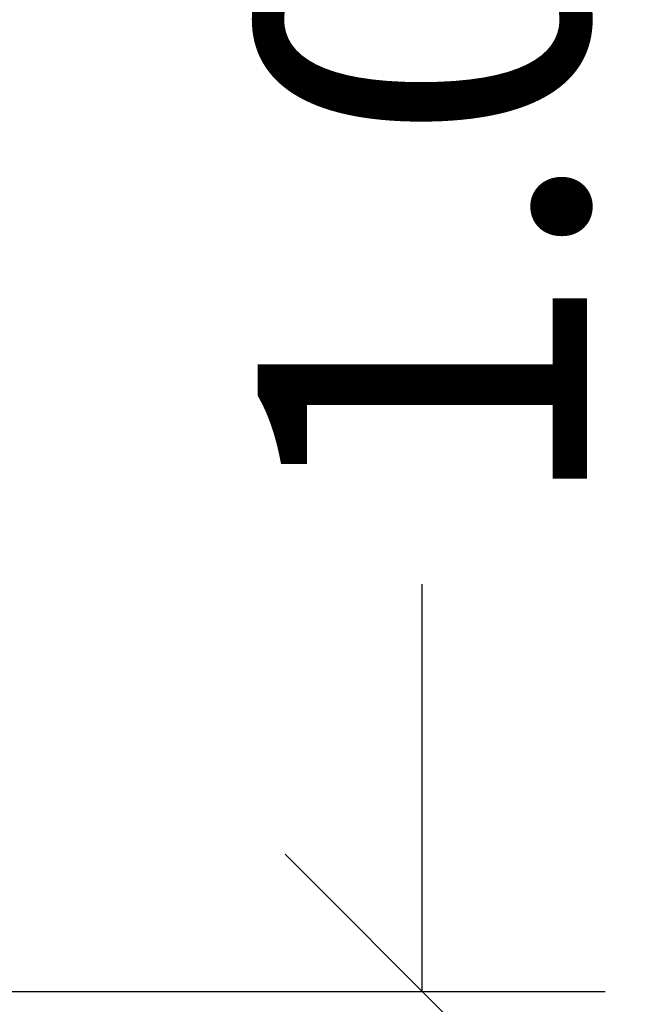
# Model space of a CAD drawing. Units: millimetres. Extents: x 1553.71 to 1558.59, y -837.13 to -832.73.
# Drawn here: x 1556.89 to 1557.23, y -836.58 to -836.04 of the extents above; entities that cross this region are included whole.
import ezdxf

# ---------------------------------------------------------------- set-up
doc = ezdxf.new("R2010")
doc.units = ezdxf.units.MM
doc.header["$PDSIZE"] = -1
doc.layers.add('DIASTASEIS', color=253, linetype='Continuous', lineweight=5)
doc.styles.get("Standard").update_dxf_attribs({"font": 'ARIALN.TTF'})
doc.dimstyles.get("Standard").update_dxf_attribs({"dimtxt": 0.18, "dimasz": 0.15, "dimexe": 0.1, "dimexo": 0, "dimgap": 0.09, "dimtad": 0, "dimzin": 0, "dimdsep": 46, "dimtxsty": 'Standard', "dimblk": 'OBLIQUE', "dimcen": 0.09, "dimadec": 0, "dimazin": 0, "dimtfac": 1, "dimtofl": 0, "dimtmove": 0, "dimatfit": 3, "dimldrblk": 'OBLIQUE', "dimfxl": 1, "dimtolj": 1, "dimtzin": 0, "dimarcsym": 0})

# ---------------------------------------------------------------- blocks, each defined once
blk = doc.blocks.new('_Oblique')
at = {"color": 0, "linetype": 'ByBlock', "lineweight": -2}
blk.add_line((-0.5, -0.5), (0.5, 0.5), dxfattribs=at)
blk = doc.blocks.new('*D37')
at = {"layer": 'Defpoints', "color": 0}
for p in [(1556.75969, -835.57651), (1557.11144, -835.57651), (1556.75969, -836.57101)]:
    blk.add_point(p, dxfattribs=at)
at = {"layer": 'DIASTASEIS', "color": 0, "lineweight": -2}
for p, q in [((1556.75969, -835.57651), (1557.21144, -835.57651)), ((1557.11144, -835.57651), (1557.11144, -835.79922)), ((1557.11144, -836.57101), (1557.11144, -836.34831)), ((1556.75969, -836.57101), (1557.21144, -836.57101))]:
    blk.add_line(p, q, dxfattribs=at)
at = {"layer": 'DIASTASEIS', "color": 0, "linetype": 'ByBlock', "lineweight": -2, "xscale": 0.15, "yscale": 0.15, "zscale": 0.15}
for p, rotation in [((1557.11144, -835.57651), 90), ((1557.11144, -836.57101), 270)]:
    blk.add_blockref('_Oblique', p, dxfattribs=dict(at, rotation=rotation))
at = {"layer": 'DIASTASEIS', "color": 0, "insert": (1557.11144, -836.07376), "char_height": 0.18, "attachment_point": 5, "rotation": 90}
blk.add_mtext('\\A1;\\A1;1.00', dxfattribs=at)

msp = doc.modelspace()

# ---------------------------------------------------------------- dimensions: what is measured, and where the dimension line sits
at = {"layer": 'DIASTASEIS'}
dim = msp.add_linear_dim(base=(1557.11144, -835.57651), p1=(1556.75969, -836.57101), p2=(1556.75969, -835.57651), angle=90, text='\\A1;1.00', dimstyle='Standard', override={"dimtxsty": 'Standard'}, dxfattribs=at)
dim.commit()
dim.dimension.update_dxf_attribs({"geometry": '*D37', "text_midpoint": (1557.11144, -836.07376)})

doc.saveas('drawing.dxf')
